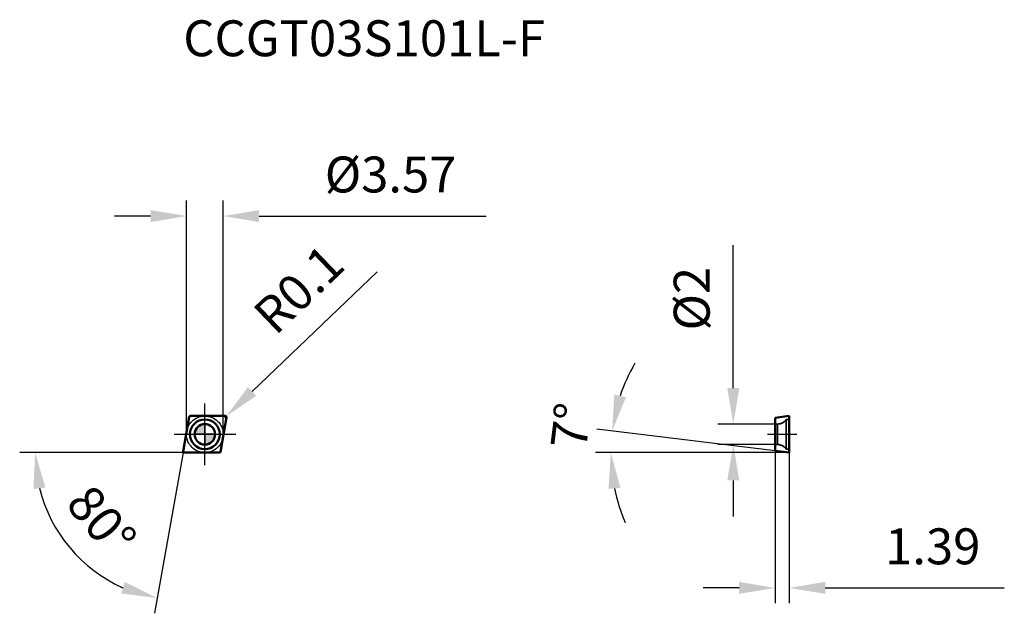
# Model space of a CAD drawing. Units: millimetres. Extents: x -18 to 77.8, y -17.4 to 40.4.
import ezdxf

# ---------------------------------------------------------------- set-up
doc = ezdxf.new("R2010")
doc.units = ezdxf.units.MM
doc.linetypes.add('CENTER2', pattern=[28.575, 19.05, -3.175, 3.175, -3.175])
doc.linetypes.add('DASHED2', pattern=[9.525, 6.35, -3.175])
for name, color, linetype, lineweight in [('1', 4, 'Continuous', 50), ('CUT', 1, 'Continuous', 25), ('SK2', 7, 'Continuous', 25), ('SK4', 2, 'CENTER2', 25), ('SKVIEW1', 4, 'Continuous', 50), ('SKVIEW2', 7, 'Continuous', 25), ('SKVIEW3', 1, 'DASHED2', 35), ('SKVIEW4', 2, 'CENTER2', 25)]:
    doc.layers.add(name, color=color, linetype=linetype, lineweight=lineweight)
doc.layers.add('SK6', color=5, linetype='Continuous')
doc.styles.add('simplex', font='txt.shx', dxfattribs={"height": 3.5})
doc.dimstyles.new('コピー - ISO-25', dxfattribs={"dimscale": 0, "dimtxt": 3.5, "dimasz": 3.5, "dimexe": 1.5, "dimexo": 0, "dimgap": 2.3, "dimtad": 1, "dimdec": 8, "dimdsep": 46, "dimtxsty": 'simplex', "dimcen": 0.09, "dimclrd": 256, "dimclre": 256, "dimclrt": 256, "dimadec": 0, "dimazin": 0, "dimtfac": 1, "dimtofl": 0, "dimtmove": 0, "dimatfit": 3, "dimfxl": 1, "dimtolj": 1, "dimlwd": -1, "dimlwe": -1, "dimarcsym": 0})

# ---------------------------------------------------------------- blocks, each defined once
blk = doc.blocks.new('zero block')
h = blk.add_hatch(color=7)
h.paths.add_polyline_path([(0, 1, 0.414214), (-1, 0), (0, 0)])
h.paths.add_polyline_path([(1, 0), (0, 0), (0, -1, 0.414214)])
at = {"color": 7, "ltscale": 0.2}
for p, q in [((0, -1), (0, 1)), ((-1, 0), (1, 0))]:
    blk.add_line(p, q, dxfattribs=at)
for start, end in [(90, 180), (0, 90), (180, 270), (270, 0)]:
    blk.add_arc((0, 0), 1, start, end, dxfattribs=at)
blk = doc.blocks.new('*D513')
at = {"layer": 'Defpoints', "color": 0}
for p in [(1.785, 21.27), (-1.785, 0), (1.785, 0)]:
    blk.add_point(p, dxfattribs=at)
at = {"layer": 'SK2'}
for p, q in [((-1.785, 0), (-1.785, 22.77)), ((1.785, 0), (1.785, 22.77)), ((-5.285, 21.27), (-8.785, 21.27)), ((5.285, 21.27), (27.385, 21.27))]:
    blk.add_line(p, q, dxfattribs=at)
for points in [[(-5.285, 20.686), (-5.285, 21.853), (-1.785, 21.27)], [(5.285, 21.853), (5.285, 20.686), (1.785, 21.27)]]:
    blk.add_solid(points, dxfattribs=at)
at = {"layer": 'SK2', "insert": (18.085, 25.32), "char_height": 3.5, "attachment_point": 5, "style": 'simplex'}
blk.add_mtext('\\A1;%%C3.57', dxfattribs=at)
blk = doc.blocks.new('*D514')
at = {"layer": 'Defpoints', "color": 0}
for p in [(2.008, 1.685), (2.08, 1.754)]:
    blk.add_point(p, dxfattribs=at)
at = {"layer": 'SK2'}
for p, q in [((16.762, 15.846), (4.605, 4.178)), ((1.918, 1.685), (2.098, 1.685)), ((2.008, 1.595), (2.008, 1.775))]:
    blk.add_line(p, q, dxfattribs=at)
blk.add_solid([(4.201, 4.599), (5.009, 3.757), (2.08, 1.754)], dxfattribs=at)
at = {"layer": 'SK2', "insert": (9.141, 14.146), "char_height": 3.5, "attachment_point": 5, "rotation": 43.8264, "style": 'simplex'}
blk.add_mtext('\\A1;R0.1', dxfattribs=at)
blk = doc.blocks.new('*D515')
at = {"layer": 'Defpoints', "color": 0}
for p in [(-1.512, 1.702), (-2.107, -1.668), (-2.008, -1.785), (1.414, -1.785), (-9.236, -14.31)]:
    blk.add_point(p, dxfattribs=at)
at = {"layer": 'SK2'}
for q in [(-18.029, -1.785), (-4.889, -17.445)]:
    blk.add_line((-2.127, -1.785), q, dxfattribs=at)
blk.add_arc((-2.127, -1.785), 14.402, 193.95872, 246.04128, dxfattribs=at)
for points in [[(-15.525, -5.188), (-16.683, -5.33), (-16.529, -1.785)], [(-8.146, -15.504), (-7.805, -14.388), (-4.628, -15.968)]]:
    blk.add_solid(points, dxfattribs=at)
at = {"layer": 'SK2', "insert": (-10.057, -8.439), "char_height": 3.5, "attachment_point": 5, "rotation": 310, "style": 'simplex'}
blk.add_mtext('\\A1;80%%d', dxfattribs=at)
blk = doc.blocks.new('*D516')
at = {"layer": 'Defpoints', "color": 0}
for p in [(55.514, 1), (51.451, -1), (55.514, -1)]:
    blk.add_point(p, dxfattribs=at)
at = {"layer": 'SKVIEW2'}
for p, q in [((51.451, 4.5), (51.451, 18.433)), ((55.514, 1), (49.951, 1)), ((55.514, -1), (49.951, -1)), ((51.451, -4.5), (51.451, -8))]:
    blk.add_line(p, q, dxfattribs=at)
for points in [[(50.868, 4.5), (52.035, 4.5), (51.451, 1)], [(52.035, -4.5), (50.868, -4.5), (51.451, -1)]]:
    blk.add_solid(points, dxfattribs=at)
at = {"layer": 'SKVIEW2', "insert": (47.401, 13.217), "char_height": 3.5, "attachment_point": 5, "rotation": 90, "style": 'simplex'}
blk.add_mtext('\\A1;%%C2', dxfattribs=at)
blk = doc.blocks.new('*D517')
at = {"layer": 'Defpoints', "color": 0}
for p in [(39.543, -1.078), (55.514, -1.614), (56.904, -1.785), (56.904, -1.785), (59.083, -1.785)]:
    blk.add_point(p, dxfattribs=at)
at = {"layer": 'SKVIEW2'}
for p, q in [((55.514, -1.614), (38.169, 0.515)), ((56.904, -1.785), (38.029, -1.785))]:
    blk.add_line(p, q, dxfattribs=at)
for start, end in [(149.87774, 161.43887), (191.56113, 203.12226)]:
    blk.add_arc((56.904, -1.785), 17.375, start, end, dxfattribs=at)
for points in [[(39.864, 3.875), (41.001, 3.617), (39.658, 0.332)], [(40.462, -5.208), (39.301, -5.326), (39.529, -1.785)]]:
    blk.add_solid(points, dxfattribs=at)
at = {"layer": 'SKVIEW2', "insert": (35.639, 0.826), "char_height": 3.5, "attachment_point": 5, "rotation": 83, "style": 'simplex'}
blk.add_mtext('\\A1;7%%d', dxfattribs=at)
blk = doc.blocks.new('*D518')
at = {"layer": 'Defpoints', "color": 0}
for p in [(55.514, -1.614), (56.904, -1.785), (56.904, -14.967)]:
    blk.add_point(p, dxfattribs=at)
at = {"layer": 'SKVIEW2'}
for p, q in [((55.514, -1.614), (55.514, -16.467)), ((56.904, -1.785), (56.904, -16.467)), ((52.014, -14.967), (48.514, -14.967)), ((60.404, -14.967), (77.837, -14.967))]:
    blk.add_line(p, q, dxfattribs=at)
for points in [[(52.014, -15.551), (52.014, -14.384), (55.514, -14.967)], [(60.404, -14.384), (60.404, -15.551), (56.904, -14.967)]]:
    blk.add_solid(points, dxfattribs=at)
at = {"layer": 'SKVIEW2', "insert": (70.871, -10.917), "char_height": 3.5, "attachment_point": 5, "style": 'simplex'}
blk.add_mtext('\\A1;1.39', dxfattribs=at)

msp = doc.modelspace()

# ---------------------------------------------------------------- linework, layer by layer
at = {"layer": '1'}
for p, q in [((-2.10658558, -1.66763518), (-1.51236365, 1.70236482)), ((-1.41388288, 1.785), (2.0081048, 1.785)), ((2.10658558, 1.66763518), (1.51236365, -1.70236482)), ((1.41388288, -1.785), (-2.0081048, -1.785))]:
    msp.add_line(p, q, dxfattribs=at)
for radius in [1.45, 1]:
    msp.add_circle((0, 0), radius, dxfattribs=at)
for centre, start, end in [((-1.41388288, 1.685), 90, 169.9999999993), ((2.0081048, 1.685), 349.9999999975, 90), ((-2.0081048, -1.685), 169.9999999975, 270), ((1.41388288, -1.685), 270, 349.9999999993)]:
    msp.add_arc(centre, 0.1, start, end, dxfattribs=at)
at = {"layer": 'CUT'}
for p, q in [((-2.10658558, -1.66763518), (-1.51236365, 1.70236482)), ((-1.41388288, 1.785), (2.0081048, 1.785)), ((2.10658558, 1.66763518), (1.51236365, -1.70236482)), ((1.41388288, -1.785), (-2.0081048, -1.785))]:
    msp.add_line(p, q, dxfattribs=at)
for centre, start, end in [((-1.41388288, 1.685), 90, 169.9999999993), ((2.0081048, 1.685), 349.9999999975, 90), ((-2.0081048, -1.685), 169.9999999975, 270), ((1.41388288, -1.685), 270, 349.9999999993)]:
    msp.add_arc(centre, 0.1, start, end, dxfattribs=at)
at = {"layer": 'SK4'}
for p, q in [((0, -3), (0, 3)), ((-3, 0), (3, 0))]:
    msp.add_line(p, q, dxfattribs=at)
msp.add_circle((0, 0), 1.785, dxfattribs=at)
at = {"layer": 'SKVIEW1'}
for p, q in [((56.90390628, 1.785), (55.51390628, 1.61432946)), ((55.51390628, -1.61432946), (55.51390628, 1.61432946)), ((56.90390628, -1.785), (56.90390628, 1.785)), ((56.90390628, -1.785), (55.51390628, -1.61432946))]:
    msp.add_line(p, q, dxfattribs=at)
at = {"layer": 'SKVIEW3'}
for p, q in [((55.76874163, 1), (55.51390628, 1)), ((55.76874163, -1), (55.76874163, 1)), ((56.60390628, 1.45), (56.60390628, -1.45)), ((56.90390628, 1.45), (56.60390628, 1.45)), ((55.76874163, -1), (55.51390628, -1)), ((56.90390628, -1.45), (56.60390628, -1.45))]:
    msp.add_line(p, q, dxfattribs=at)
for centre, start, end in [((55.76874163, 2), 270, 326.6329870308), ((55.76874163, -2), 33.3670129692, 90)]:
    msp.add_arc(centre, 1, start, end, dxfattribs=at)
at = {"layer": 'SKVIEW4'}
msp.add_line((54.79492473, 0), (57.62288784, 0), dxfattribs=at)

# ---------------------------------------------------------------- block references
at = {"rotation": 180}
msp.add_blockref('zero block', (0, 0), dxfattribs=at)
msp.add_blockref('zero block', (0, 0), dxfattribs=at)

# ---------------------------------------------------------------- texts
at = {"layer": 'SK6', "insert": (-2.10810458, 40.34583317), "char_height": 3.5, "width": 31.135495424, "attachment_point": 1, "line_spacing_factor": 0.9, "style": 'simplex'}
msp.add_mtext('CCGT03S101L-F', dxfattribs=at)

# ---------------------------------------------------------------- dimensions: what is measured, and where the dimension line sits
at = {"layer": 'SK2'}
dim = msp.add_linear_dim(base=(1.785, 21.26965224), p1=(-1.785, 0), p2=(1.785, 0), text='%%C<>', dimstyle='コピー - ISO-25', override={"dimscale": 1, "dimdec": 2}, dxfattribs=at)
dim.commit()
dim.dimension.update_dxf_attribs({"geometry": '*D513', "text_midpoint": (18.085, 25.31965224)})
dim = msp.add_radius_dim(center=(2.0081048, 1.685), mpoint=(2.08024892, 1.75424757), dimstyle='コピー - ISO-25', override={"dimscale": 1, "dimdec": 1}, dxfattribs=at)
dim.commit()
dim.dimension.update_dxf_attribs({"geometry": '*D514', "text_midpoint": (6.83272841, 6.31591759), "dimtype": 164})
dim = msp.add_angular_dim_2l(base=(-9.23617514, -14.3101015), line1=((-2.10658558, -1.66763518), (-1.51236365, 1.70236482)), line2=((1.41388288, -1.785), (-2.0081048, -1.785)), dimstyle='コピー - ISO-25', override={"dimscale": 1}, dxfattribs=at)
dim.commit()
dim.dimension.update_dxf_attribs({"geometry": '*D515', "text_midpoint": (-10.05729116, -8.4390693)})
at = {"layer": 'SKVIEW2'}
dim = msp.add_linear_dim(base=(51.45142738, -1), p1=(55.51390628, 1), p2=(55.51390628, -1), angle=90, text='%%C<>', dimstyle='コピー - ISO-25', override={"dimscale": 1, "dimdec": 1}, dxfattribs=at)
dim.commit()
dim.dimension.update_dxf_attribs({"geometry": '*D516', "text_midpoint": (51.45142738, 13.21666667), "dimtype": 160})
dim = msp.add_angular_dim_2l(base=(39.54321077, -1.07760587), line1=((56.90390628, -1.785), (59.08332216, -1.785)), line2=((56.90390628, -1.785), (55.51390628, -1.61432946)), dimstyle='コピー - ISO-25', override={"dimscale": 1}, dxfattribs=at)
dim.commit()
dim.dimension.update_dxf_attribs({"geometry": '*D517', "text_midpoint": (39.65831606, 0.33249222), "dimtype": 162})
dim = msp.add_linear_dim(base=(56.90390628, -14.96737935), p1=(55.51390628, -1.61432946), p2=(56.90390628, -1.785), dimstyle='コピー - ISO-25', override={"dimscale": 1, "dimdec": 2}, dxfattribs=at)
dim.commit()
dim.dimension.update_dxf_attribs({"geometry": '*D518', "text_midpoint": (70.87057295, -10.91737935)})

doc.saveas('drawing.dxf')
